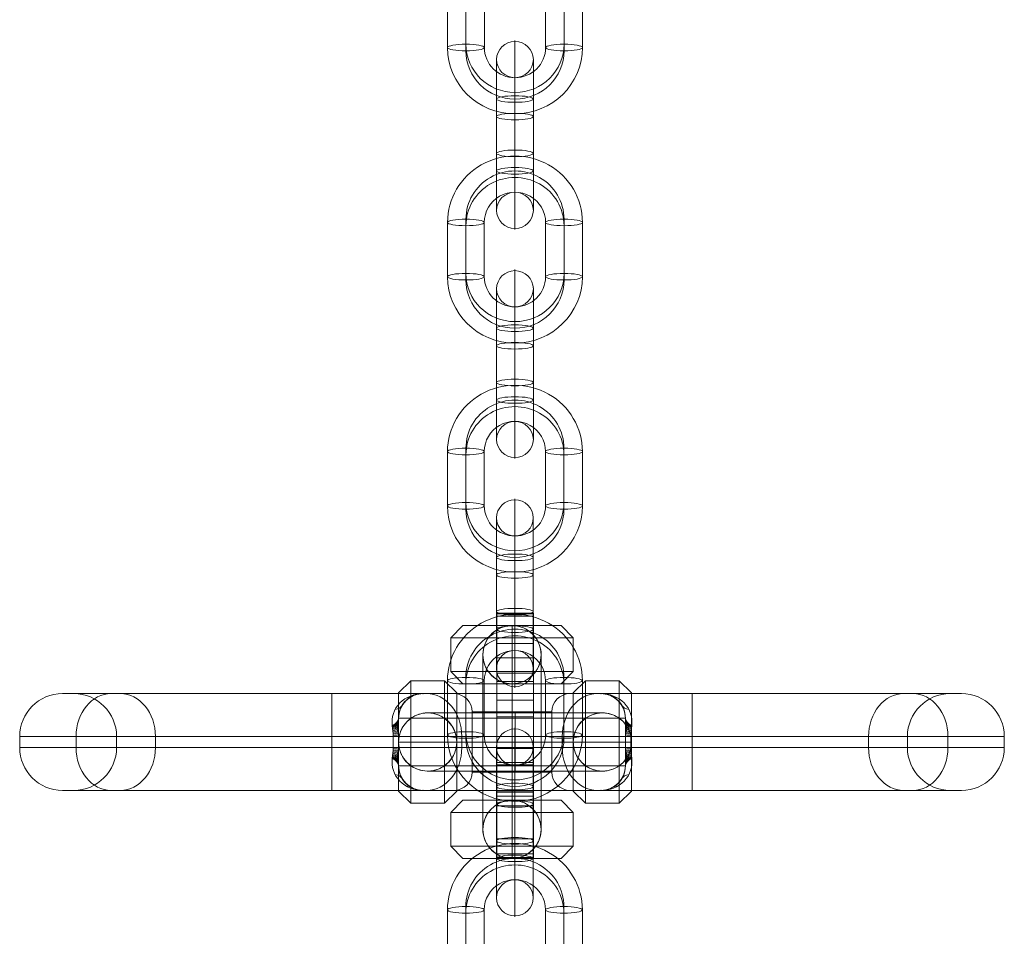
# Model space of a CAD drawing. Units: millimetres. Extents: x 2148 to 9173, y -4041 to 4884.
# Drawn here: x 5351 to 5512, y 1015 to 1164 of the extents above; entities that cross this region are included whole.
import ezdxf

# ---------------------------------------------------------------- set-up
doc = ezdxf.new("R2010")
doc.units = ezdxf.units.MM
doc.header["$MEASUREMENT"] = 0
doc.layers.add('Level 26', color=7, linetype='Continuous', lineweight=0)
doc.layers.add('Level 8', color=18, linetype='Continuous', lineweight=0)

# ---------------------------------------------------------------- blocks, each defined once
blk = doc.blocks.new('From Smart Solid_207')
at = {"layer": 'Level 26', "color": 253, "linetype": 'Continuous', "lineweight": 13}
for p, q in [((-8, 19), (-10, 17)), ((8, 19), (-8, 19)), ((0, -19), (0, 19)), ((0, 19), (0, 19)), ((0, 19), (0, 17)), ((8, 19), (10, 17)), ((10, 17), (-10, 17)), ((-10, 17), (-10, 11.5)), ((0, 17), (0, 11.5)), ((10, 17), (10, 11.5)), ((-4.75, -14.25), (-4.75, 14.25)), ((-4.75, 14.25), (-4.75, 14.25)), ((4.75, -14.25), (4.75, 14.25)), ((4.75, 14.25), (4.75, 14.25)), ((10, 11.5), (-10, 11.5)), ((-8, 9.5), (-10, 11.5)), ((0, 9.5), (0, 11.5)), ((8, 9.5), (10, 11.5)), ((8, 9.5), (-8, 9.5)), ((0, -9.5), (0, 9.5)), ((0, 9.5), (0, 9.5)), ((4.75, 0), (-4.75, 0)), ((-8, -9.5), (-10, -11.5)), ((8, -9.5), (-8, -9.5)), ((0, -9.5), (0, -11.5)), ((0, -9.5), (0, -9.5)), ((8, -9.5), (10, -11.5)), ((10, -11.5), (-10, -11.5)), ((-10, -11.5), (-10, -17)), ((0, -11.5), (0, -17)), ((10, -11.5), (10, -17)), ((-4.75, -14.25), (-4.75, -14.25)), ((4.75, -14.25), (4.75, -14.25)), ((10, -17), (-10, -17)), ((-8, -19), (-10, -17)), ((0, -19), (0, -17)), ((8, -19), (10, -17)), ((8, -19), (-8, -19)), ((0, -19), (0, -19))]:
    blk.add_line(p, q, dxfattribs=at)
blk.add_arc((0, 14.25), 4.75, 0, 360, dxfattribs=at)
at = {"layer": 'Level 26', "color": 253, "linetype": 'Continuous', "lineweight": 13, "extrusion": (0, 0, -1)}
blk.add_arc((0, -14.25), 4.75, 0, 360, dxfattribs=at)
at = {"layer": 'Level 26', "color": 253, "linetype": 'Continuous', "lineweight": 13}
for points, knots in [([(-3.87, 17), (-3.63, 17.35), (-3.32, 17.68), (-2.95, 17.98), (-2.57, 18.27), (-2.14, 18.52), (-1.67, 18.7), (-1.23, 18.86), (-0.76, 18.96), (-0.28, 18.99), (-0.19, 19), (-0.09, 19), (0, 19)], [0, 0, 0, 0, 0.319362, 0.319362, 0.319362, 0.640999, 0.640999, 0.640999, 0.940603, 0.940603, 0.940603, 1, 1, 1, 1]), ([(0, 19), (0.39, 19), (0.79, 18.95), (1.16, 18.85), (1.64, 18.74), (2.09, 18.54), (2.49, 18.29), (2.88, 18.05), (3.23, 17.76), (3.51, 17.45), (3.64, 17.3), (3.76, 17.15), (3.87, 17)], [0, 0, 0, 0, 0.248064, 0.248064, 0.248064, 0.559217, 0.559217, 0.559217, 0.860116, 0.860116, 0.860116, 1, 1, 1, 1]), ([(-3.87, 17), (-4.19, 16.55), (-4.43, 16.04), (-4.58, 15.5), (-4.72, 15), (-4.78, 14.45), (-4.74, 13.92), (-4.71, 13.45), (-4.6, 12.98), (-4.43, 12.54), (-4.29, 12.17), (-4.1, 11.82), (-3.87, 11.5)], [0, 0, 0, 0, 0.285942, 0.285942, 0.285942, 0.555884, 0.555884, 0.555884, 0.796578, 0.796578, 0.796578, 1, 1, 1, 1]), ([(3.87, 11.5), (3.97, 11.64), (4.06, 11.78), (4.14, 11.93), (4.41, 12.41), (4.6, 12.95), (4.69, 13.5), (4.77, 14), (4.77, 14.53), (4.69, 15.03), (4.61, 15.49), (4.46, 15.94), (4.26, 16.36), (4.15, 16.58), (4.02, 16.8), (3.87, 17)], [0, 0, 0, 0, 0.087242, 0.087242, 0.087242, 0.37325, 0.37325, 0.37325, 0.632429, 0.632429, 0.632429, 0.870703, 0.870703, 0.870703, 1, 1, 1, 1]), ([(0, 9.5), (-0.39, 9.5), (-0.79, 9.55), (-1.16, 9.64), (-1.64, 9.76), (-2.09, 9.96), (-2.49, 10.21), (-2.88, 10.45), (-3.23, 10.74), (-3.51, 11.05), (-3.64, 11.2), (-3.76, 11.35), (-3.87, 11.5)], [0, 0, 0, 0, 0.248064, 0.248064, 0.248064, 0.559217, 0.559217, 0.559217, 0.860116, 0.860116, 0.860116, 1, 1, 1, 1]), ([(3.87, 11.5), (3.63, 11.15), (3.31, 10.82), (2.95, 10.52), (2.57, 10.23), (2.14, 9.98), (1.67, 9.8), (1.23, 9.64), (0.76, 9.54), (0.28, 9.51), (0.19, 9.5), (0.09, 9.5), (0, 9.5)], [0, 0, 0, 0, 0.319362, 0.319362, 0.319362, 0.640999, 0.640999, 0.640999, 0.940603, 0.940603, 0.940603, 1, 1, 1, 1]), ([(0, -9.5), (-0.39, -9.5), (-0.79, -9.55), (-1.16, -9.65), (-1.64, -9.76), (-2.09, -9.96), (-2.49, -10.21), (-2.88, -10.45), (-3.23, -10.74), (-3.51, -11.05), (-3.64, -11.2), (-3.76, -11.35), (-3.87, -11.5)], [0, 0, 0, 0, 0.248064, 0.248064, 0.248064, 0.559217, 0.559217, 0.559217, 0.860116, 0.860116, 0.860116, 1, 1, 1, 1]), ([(3.87, -11.5), (3.63, -11.15), (3.31, -10.82), (2.95, -10.52), (2.57, -10.23), (2.14, -9.98), (1.67, -9.8), (1.23, -9.64), (0.76, -9.54), (0.28, -9.51), (0.19, -9.5), (0.09, -9.5), (0, -9.5)], [0, 0, 0, 0, 0.319362, 0.319362, 0.319362, 0.640999, 0.640999, 0.640999, 0.940603, 0.940603, 0.940603, 1, 1, 1, 1]), ([(-3.87, -17), (-3.97, -16.86), (-4.06, -16.72), (-4.14, -16.57), (-4.41, -16.09), (-4.6, -15.55), (-4.69, -15), (-4.77, -14.5), (-4.77, -13.97), (-4.69, -13.47), (-4.61, -13.01), (-4.46, -12.56), (-4.26, -12.14), (-4.15, -11.92), (-4.02, -11.7), (-3.87, -11.5)], [0, 0, 0, 0, 0.087242, 0.087242, 0.087242, 0.37325, 0.37325, 0.37325, 0.632429, 0.632429, 0.632429, 0.870703, 0.870703, 0.870703, 1, 1, 1, 1]), ([(3.87, -11.5), (4.19, -11.95), (4.43, -12.46), (4.58, -13), (4.72, -13.5), (4.78, -14.05), (4.74, -14.58), (4.71, -15.05), (4.6, -15.52), (4.43, -15.96), (4.29, -16.33), (4.1, -16.68), (3.87, -17)], [0, 0, 0, 0, 0.285942, 0.285942, 0.285942, 0.555884, 0.555884, 0.555884, 0.796578, 0.796578, 0.796578, 1, 1, 1, 1]), ([(-3.87, -17), (-3.63, -17.35), (-3.32, -17.68), (-2.95, -17.98), (-2.57, -18.27), (-2.14, -18.52), (-1.67, -18.7), (-1.23, -18.86), (-0.76, -18.96), (-0.28, -18.99), (-0.19, -19), (-0.09, -19), (0, -19)], [0, 0, 0, 0, 0.319362, 0.319362, 0.319362, 0.640999, 0.640999, 0.640999, 0.940603, 0.940603, 0.940603, 1, 1, 1, 1]), ([(0, -19), (0.39, -19), (0.79, -18.95), (1.16, -18.86), (1.64, -18.74), (2.09, -18.54), (2.49, -18.29), (2.88, -18.05), (3.23, -17.76), (3.51, -17.45), (3.64, -17.3), (3.76, -17.15), (3.87, -17)], [0, 0, 0, 0, 0.248064, 0.248064, 0.248064, 0.559217, 0.559217, 0.559217, 0.860116, 0.860116, 0.860116, 1, 1, 1, 1])]:
    blk.add_open_spline(points, degree=3, knots=knots, dxfattribs=at)
blk = doc.blocks.new('From Smart Solid_208')
at = {"layer": 'Level 26', "color": 253, "linetype": 'Continuous', "lineweight": 13}
for p, q in [((-29.41, 7.9), (-73.31, 7.9)), ((-29.41, 7.9), (-71.51, 7.9)), ((-14.5, 7.9), (-65.38, 7.9)), ((-63.9, 7.9), (-13.93, 7.9)), ((29.41, 7.9), (-29.41, 7.9)), ((-29.41, 7.9), (29.41, 7.9)), ((-29.41, 7.9), (-29.41, 0.9)), ((-29.41, 7.9), (-29.41, 0.9)), ((14.5, 7.9), (-14.5, 7.9)), ((13.93, 7.9), (-13.93, 7.9)), ((9.5, 7.9), (-9.5, 7.9)), ((0, 0.9), (0, 7.9)), ((0, 3.9), (0, 7.9)), ((0, 7.9), (0, 4.9)), ((0, 4.9), (0, 7.9)), ((13.93, 7.9), (63.9, 7.9)), ((65.38, 7.9), (14.5, 7.9)), ((71.51, 7.9), (29.41, 7.9)), ((73.31, 7.9), (29.41, 7.9)), ((29.41, 7.9), (29.41, 0.9)), ((29.41, 7.9), (29.41, 0.9)), ((29.41, 7.9), (29.41, 0.9)), ((29.41, 7.9), (29.41, 0.9)), ((6.5, 4.9), (-6.5, 4.9)), ((-6.5, 4.9), (-6.5, -4.9)), ((0, 4.9), (0, -4.9)), ((0, 4.9), (0, -4.9)), ((6.5, 4.9), (6.5, -4.9)), ((-18.5, 0.9), (-18.5, 3.9)), ((18.5, 3.9), (-18.5, 3.9)), ((-18.5, -3.9), (-18.5, 3.9)), ((-18.5, -3.9), (-18.5, 3.9)), ((0, -3.9), (0, 3.9)), ((18.5, 0.9), (18.5, 3.9)), ((18.5, -3.9), (18.5, 3.9)), ((18.5, -3.9), (18.5, 3.9)), ((-29.41, 0.9), (-80.31, 0.9)), ((-80.31, -0.9), (-80.31, 0.9)), ((-19.4, 0.9), (-71.11, 0.9)), ((-71.11, -0.9), (-71.11, 0.9)), ((-29.41, 0.9), (-64.51, 0.9)), ((-64.51, -0.9), (-64.51, 0.9)), ((-58.17, 0.9), (-8.19, 0.9)), ((-58.17, -0.9), (-58.17, 0.9)), ((29.41, 0.9), (-29.41, 0.9)), ((-29.41, 0.9), (29.41, 0.9)), ((-29.41, -0.9), (-29.41, 0.9)), ((-29.41, -0.9), (-29.41, 0.9)), ((-19.4, -0.9), (-19.4, 0.9)), ((-18.5, 0.9), (-19.4, 0.9)), ((-18.5, -0.9), (-18.5, 0.9)), ((8.19, 0.9), (-8.19, 0.9)), ((-8.19, -0.9), (-8.19, 0.9)), ((0, -0.9), (0, 0.9)), ((8.19, 0.9), (58.17, 0.9)), ((8.19, -0.9), (8.19, 0.9)), ((18.5, -0.9), (18.5, 0.9)), ((19.4, 0.9), (18.5, 0.9)), ((18.5, 0.9), (19.4, 0.9)), ((19.4, -0.9), (19.4, 0.9)), ((71.11, 0.9), (19.4, 0.9)), ((64.51, 0.9), (29.41, 0.9)), ((80.31, 0.9), (29.41, 0.9)), ((29.41, -0.9), (29.41, 0.9)), ((29.41, -0.9), (29.41, 0.9)), ((29.41, -0.9), (29.41, 0.9)), ((29.41, -0.9), (29.41, 0.9)), ((58.17, -0.9), (58.17, 0.9)), ((64.51, -0.9), (64.51, 0.9)), ((71.11, -0.9), (71.11, 0.9)), ((80.31, -0.9), (80.31, 0.9)), ((-29.41, -0.9), (-80.31, -0.9)), ((-19.4, -0.9), (-71.11, -0.9)), ((-29.41, -0.9), (-64.51, -0.9)), ((-58.17, -0.9), (-8.19, -0.9)), ((-29.41, -0.9), (29.41, -0.9)), ((29.41, -0.9), (-29.41, -0.9)), ((-29.41, -0.9), (-29.41, -7.9)), ((-29.41, -0.9), (-29.41, -7.9)), ((-18.5, -0.9), (-19.4, -0.9)), ((-18.5, -0.9), (-19.4, -0.9)), ((-18.5, -0.9), (-18.5, -3.9)), ((8.19, -0.9), (-8.19, -0.9)), ((0, -7.9), (0, -0.9)), ((8.19, -0.9), (58.17, -0.9)), ((18.5, -0.9), (18.5, -3.9)), ((19.4, -0.9), (18.5, -0.9)), ((71.11, -0.9), (19.4, -0.9)), ((80.31, -0.9), (29.41, -0.9)), ((64.51, -0.9), (29.41, -0.9)), ((29.41, -0.9), (29.41, -7.9)), ((29.41, -0.9), (29.41, -7.9)), ((29.41, -0.9), (29.41, -7.9)), ((29.41, -0.9), (29.41, -7.9)), ((18.5, -3.9), (-18.5, -3.9)), ((0, -7.9), (0, -3.9)), ((6.5, -4.9), (-6.5, -4.9)), ((0, -4.9), (0, -7.9)), ((0, -7.9), (0, -4.9)), ((-29.41, -7.9), (-73.31, -7.9)), ((-29.41, -7.9), (-71.51, -7.9)), ((-14.5, -7.9), (-65.38, -7.9)), ((-63.9, -7.9), (-13.93, -7.9)), ((-29.41, -7.9), (29.41, -7.9)), ((29.41, -7.9), (-29.41, -7.9)), ((14.5, -7.9), (-14.5, -7.9)), ((13.93, -7.9), (-13.93, -7.9)), ((9.5, -7.9), (-9.5, -7.9)), ((13.93, -7.9), (63.9, -7.9)), ((65.38, -7.9), (14.5, -7.9)), ((73.31, -7.9), (29.41, -7.9)), ((71.51, -7.9), (29.41, -7.9))]:
    blk.add_line(p, q, dxfattribs=at)
for centre, radius, start, end in [((-73.31, 0.9), 7, 90, 180), ((-71.51, 0.9), 7, 0, 90), ((-14.5, 3.9), 4, 90, 180), ((-9.5, 4.9), 3, 0, 90), ((-73.31, -0.9), 7, 180, 270), ((-71.51, -0.9), 7, 270, 0), ((-14.5, -3.9), 4, 180, 270), ((-9.5, -4.9), 3, 270, 0)]:
    blk.add_arc(centre, radius, start, end, dxfattribs=at)
at = {"layer": 'Level 26', "color": 253, "linetype": 'Continuous', "lineweight": 13, "extrusion": (0, 0, -1)}
for centre, radius, start, end in [((-9.5, 4.9), 3, 0, 90), ((-14.5, 3.9), 4, 90, 180), ((-71.51, 0.9), 7, 0, 90), ((-73.31, 0.9), 7, 90, 180), ((-71.51, -0.9), 7, 270, 0), ((-73.31, -0.9), 7, 180, 270), ((-14.5, -3.9), 4, 180, 270), ((-9.5, -4.9), 3, 270, 0)]:
    blk.add_arc(centre, radius, start, end, dxfattribs=at)
at = {"layer": 'Level 26', "color": 253, "linetype": 'Continuous', "lineweight": 13}
for centre, major_axis, ratio, start_param, end_param in [((-65.38, 0.9), (0, -7), 0.819232, 3.141593, 4.712389), ((-18.92, 11.74), (2.45, -4.36), 0.487961, 5.997647, 6.283185), ((13.93, 0.9), (0, -7), 0.819232, 3.141593, 4.712389), ((18.92, 11.74), (2.45, 4.36), 0.487961, 3.141593, 3.427131), ((-22.24, 8.49), (4.3, -2.55), 0.444581, 5.764453, 6.283185), ((22.24, 8.49), (4.3, 2.55), 0.444581, 3.141593, 3.660325), ((23.5, 3.61), (5, 0), 0.374219, 3.141593, 3.788189), ((23.5, 3.31), (5, 0), 0.336533, 3.141593, 3.78083), ((-23.5, 0.9), (0, -7), 0.585166, 1.570796, 1.823477), ((23.5, 3.01), (5, 0), 0.297573, 3.141593, 3.774265), ((23.5, 2.71), (5, 0), 0.257438, 3.141593, 3.768518), ((23.5, 2.41), (5, 0), 0.21625, 3.141593, 3.763614), ((23.5, 2.11), (5, 0), 0.174149, 3.141593, 3.759572), ((23.5, 1.81), (5, 0), 0.131294, 3.141593, 3.756409), ((23.5, 0.9), (0, -7), 0.585166, 4.459709, 4.712389), ((23.5, 1.51), (5, 0), 0.087858, 3.141593, 3.75414), ((23.5, 1.2), (5, 0), 0.044029, 3.141593, 3.752774), ((-65.38, -0.9), (0, -7), 0.819232, 4.712389, 6.283185), ((-23.5, -0.9), (0, 7), 0.585166, 4.459709, 4.712389), ((-23.5, -1.81), (-5, 0), 0.131294, 3.141593, 3.756409), ((-23.5, -1.2), (-5, 0), 0.044029, 3.141593, 3.752774), ((-23.5, -1.51), (-5, 0), 0.087858, 3.141593, 3.75414), ((13.93, -0.9), (0, -7), 0.819232, 4.712389, 6.283185), ((23.5, -0.9), (0, 7), 0.585166, 1.570796, 1.823477), ((-23.5, -3.9), (-5, 0), 0.410551, 3.141593, 3.796314), ((-23.5, -3.61), (-5, 0), 0.374219, 3.141593, 3.788189), ((-23.5, -3.31), (-5, 0), 0.336533, 3.141593, 3.78083), ((-23.5, -3.01), (-5, 0), 0.297573, 3.141593, 3.774265), ((-23.5, -2.71), (-5, 0), 0.257438, 3.141593, 3.768518), ((-23.5, -2.41), (-5, 0), 0.21625, 3.141593, 3.763614), ((-23.5, -2.11), (-5, 0), 0.174149, 3.141593, 3.759572), ((23.5, -3.9), (-5, 0), 0.410551, 5.628464, 6.283185), ((-22.24, -8.49), (-4.3, -2.55), 0.444581, 3.141593, 3.660325), ((22.24, -8.49), (-4.3, 2.55), 0.444581, 5.764453, 6.283185), ((-18.92, -11.74), (-2.45, -4.36), 0.487961, 3.141593, 3.427131), ((18.92, -11.74), (-2.45, 4.36), 0.487961, 5.997647, 6.283185)]:
    blk.add_ellipse(centre, major_axis=major_axis, ratio=ratio, start_param=start_param, end_param=end_param, dxfattribs=at)
at = {"layer": 'Level 26', "color": 253, "linetype": 'Continuous', "lineweight": 13, "extrusion": (0, 0, -1)}
for centre, major_axis, ratio, start_param, end_param in [((-63.9, 0.9), (0, -7), 0.819232, 3.141593, 4.712389), ((-13.93, 0.9), (0, -7), 0.819232, 3.141593, 4.712389), ((63.9, 0.9), (0, -7), 0.819232, 1.570796, 3.141593), ((65.38, 0.9), (0, -7), 0.819232, 3.141593, 4.712389), ((-23.5, 3.9), (-5, 0), 0.410551, 3.141593, 3.796314), ((-23.5, 3.9), (-5, 0), 0.410551, 3.141593, 3.796314), ((-23.5, 3.61), (-5, 0), 0.374219, 3.141593, 3.788189), ((-23.5, 3.31), (-5, 0), 0.336533, 3.141593, 3.78083), ((23.5, 3.9), (-5, 0), 0.410551, 5.628464, 6.283185), ((-23.5, 3.01), (-5, 0), 0.297573, 3.141593, 3.774265), ((-23.5, 2.71), (-5, 0), 0.257438, 3.141593, 3.768518), ((-23.5, 2.41), (-5, 0), 0.21625, 3.141593, 3.763614), ((-23.5, 2.11), (-5, 0), 0.174149, 3.141593, 3.759572), ((-23.5, 1.81), (-5, 0), 0.131294, 3.141593, 3.756409), ((-23.5, 1.51), (-5, 0), 0.087858, 3.141593, 3.75414), ((-23.5, 1.2), (-5, 0), 0.044029, 3.141593, 3.752774), ((-63.9, -0.9), (0, -7), 0.819232, 4.712389, 6.283185), ((-13.93, -0.9), (0, -7), 0.819232, 4.712389, 6.283185), ((23.5, -1.2), (5, 0), 0.044029, 3.141593, 3.752774), ((23.5, -1.51), (5, 0), 0.087858, 3.141593, 3.75414), ((23.5, -1.81), (5, 0), 0.131294, 3.141593, 3.756409), ((63.9, -0.9), (0, -7), 0.819232, 0, 1.570796), ((65.38, -0.9), (0, -7), 0.819232, 4.712389, 6.283185), ((23.5, -2.11), (5, 0), 0.174149, 3.141593, 3.759572), ((23.5, -2.41), (5, 0), 0.21625, 3.141593, 3.763614), ((23.5, -2.71), (5, 0), 0.257438, 3.141593, 3.768518), ((23.5, -3.01), (5, 0), 0.297573, 3.141593, 3.774265), ((23.5, -3.31), (5, 0), 0.336533, 3.141593, 3.78083), ((23.5, -3.61), (5, 0), 0.374219, 3.141593, 3.788189), ((23.5, -3.9), (5, 0), 0.410551, 3.141593, 3.796314)]:
    blk.add_ellipse(centre, major_axis=major_axis, ratio=ratio, start_param=start_param, end_param=end_param, dxfattribs=at)
at = {"layer": 'Level 26', "color": 253, "linetype": 'Continuous', "lineweight": 13}
for points, knots in [([(-19.53, 2.65), (-19.73, 3.97), (-19.27, 5.38), (-17.32, 7.36), (-15.9, 7.9), (-14.5, 7.9)], [0, 0, 0, 0, 0.5, 0.5, 1, 1, 1, 1]), ([(-14.5, 7.9), (-14.53, 7.9), (-14.55, 7.9), (-14.57, 7.9), (-14.67, 7.9), (-14.76, 7.89), (-14.85, 7.88), (-15.34, 7.84), (-15.84, 7.7), (-16.29, 7.48), (-16.72, 7.26), (-17.12, 6.96), (-17.46, 6.59), (-17.78, 6.24), (-18.04, 5.82), (-18.23, 5.36), (-18.4, 4.9), (-18.5, 4.4), (-18.5, 3.9)], [0, 0, 0, 0, 0.012714, 0.012714, 0.012714, 0.059252, 0.059252, 0.059252, 0.313208, 0.313208, 0.313208, 0.552432, 0.552432, 0.552432, 0.77928, 0.77928, 0.77928, 1, 1, 1, 1]), ([(18.5, 3.9), (18.5, 4.4), (18.4, 4.9), (18.23, 5.36), (18.04, 5.82), (17.78, 6.24), (17.46, 6.59), (17.12, 6.96), (16.72, 7.26), (16.29, 7.48), (15.84, 7.7), (15.34, 7.84), (14.85, 7.88), (14.76, 7.89), (14.67, 7.9), (14.57, 7.9), (14.55, 7.9), (14.52, 7.9), (14.5, 7.9)], [0, 0, 0, 0, 0.22072, 0.22072, 0.22072, 0.447568, 0.447568, 0.447568, 0.686792, 0.686792, 0.686792, 0.940748, 0.940748, 0.940748, 0.987286, 0.987286, 0.987286, 1, 1, 1, 1]), ([(14.5, 7.9), (15.9, 7.9), (17.32, 7.36), (19.27, 5.38), (19.73, 3.97), (19.53, 2.65)], [0, 0, 0, 0, 0.5, 0.5, 1, 1, 1, 1]), ([(-14.5, -7.9), (-15.9, -7.9), (-17.32, -7.36), (-19.27, -5.38), (-19.73, -3.97), (-19.53, -2.65)], [0, 0, 0, 0, 0.5, 0.5, 1, 1, 1, 1]), ([(19.53, -2.65), (19.73, -3.97), (19.27, -5.38), (17.32, -7.36), (15.9, -7.9), (14.5, -7.9)], [0, 0, 0, 0, 0.5, 0.5, 1, 1, 1, 1]), ([(-18.5, -3.9), (-18.5, -4.4), (-18.4, -4.9), (-18.23, -5.36), (-18.04, -5.82), (-17.78, -6.24), (-17.46, -6.59), (-17.12, -6.96), (-16.72, -7.26), (-16.29, -7.48), (-15.84, -7.7), (-15.34, -7.84), (-14.85, -7.89), (-14.76, -7.89), (-14.67, -7.9), (-14.57, -7.9), (-14.55, -7.9), (-14.53, -7.9), (-14.5, -7.9)], [0, 0, 0, 0, 0.22072, 0.22072, 0.22072, 0.447568, 0.447568, 0.447568, 0.686792, 0.686792, 0.686792, 0.940748, 0.940748, 0.940748, 0.987286, 0.987286, 0.987286, 1, 1, 1, 1]), ([(14.5, -7.9), (14.52, -7.9), (14.55, -7.9), (14.57, -7.9), (14.67, -7.9), (14.76, -7.89), (14.85, -7.89), (15.34, -7.84), (15.84, -7.7), (16.29, -7.48), (16.72, -7.26), (17.12, -6.96), (17.46, -6.59), (17.78, -6.24), (18.04, -5.82), (18.23, -5.36), (18.4, -4.9), (18.5, -4.4), (18.5, -3.9)], [0, 0, 0, 0, 0.012714, 0.012714, 0.012714, 0.059252, 0.059252, 0.059252, 0.313208, 0.313208, 0.313208, 0.552432, 0.552432, 0.552432, 0.77928, 0.77928, 0.77928, 1, 1, 1, 1])]:
    blk.add_open_spline(points, degree=3, knots=knots, dxfattribs=at)
for p in [(-14.5, 7.9), (14.5, 7.9), (-18.5, 3.9), (18.5, 3.9), (-18.5, -3.9), (18.5, -3.9), (-14.5, -7.9), (14.5, -7.9)]:
    blk.add_point(p, dxfattribs=at)
blk = doc.blocks.new('From Smart Solid_209')
at = {"layer": 'Level 26', "color": 253, "linetype": 'Continuous', "lineweight": 13}
for p, q in [((-19, 8), (-17, 10)), ((-17, 10), (-17, -10)), ((-17, 10), (-11.5, 10)), ((-11.5, 10), (-11.5, -10)), ((-9.5, 8), (-11.5, 10)), ((9.5, 8), (11.5, 10)), ((11.5, 10), (11.5, -10)), ((11.5, 10), (17, 10)), ((17, 10), (17, -10)), ((19, 8), (17, 10)), ((-19, 8), (-19, -8)), ((-9.5, 8), (-9.5, -8)), ((9.5, 8), (9.5, -8)), ((19, 8), (19, -8)), ((14.25, 4.75), (-14.25, 4.75)), ((-14.25, 4.75), (-14.25, 4.75)), ((0, 4.75), (0, -4.75)), ((14.25, 4.75), (14.25, 4.75)), ((19, 0), (-19, 0)), ((-19, 0), (-19, 0)), ((-19, 0), (-17, 0)), ((-17, 0), (-11.5, 0)), ((-9.5, 0), (-11.5, 0)), ((9.5, 0), (-9.5, 0)), ((-9.5, 0), (-9.5, 0)), ((9.5, 0), (11.5, 0)), ((9.5, 0), (9.5, 0)), ((11.5, 0), (17, 0)), ((19, 0), (17, 0)), ((19, 0), (19, 0)), ((14.25, -4.75), (-14.25, -4.75)), ((-14.25, -4.75), (-14.25, -4.75)), ((14.25, -4.75), (14.25, -4.75)), ((-19, -8), (-17, -10)), ((-9.5, -8), (-11.5, -10)), ((9.5, -8), (11.5, -10)), ((19, -8), (17, -10)), ((-17, -10), (-11.5, -10)), ((11.5, -10), (17, -10))]:
    blk.add_line(p, q, dxfattribs=at)
blk.add_arc((-14.25, 0), 4.75, 0, 360, dxfattribs=at)
at = {"layer": 'Level 26', "color": 253, "linetype": 'Continuous', "lineweight": 13, "extrusion": (0, 0, -1)}
blk.add_arc((-14.25, 0), 4.75, 0, 360, dxfattribs=at)
at = {"layer": 'Level 26', "color": 253, "linetype": 'Continuous', "lineweight": 13}
for points, knots in [([(-19, 0), (-19, 0.39), (-18.95, 0.79), (-18.86, 1.16), (-18.74, 1.64), (-18.54, 2.09), (-18.29, 2.49), (-18.05, 2.88), (-17.76, 3.23), (-17.45, 3.51), (-17.3, 3.64), (-17.15, 3.76), (-17, 3.87)], [0, 0, 0, 0, 0.248064, 0.248064, 0.248064, 0.559217, 0.559217, 0.559217, 0.860116, 0.860116, 0.860116, 1, 1, 1, 1]), ([(-11.5, 3.87), (-11.64, 3.97), (-11.78, 4.06), (-11.93, 4.14), (-12.41, 4.41), (-12.95, 4.6), (-13.5, 4.69), (-14, 4.77), (-14.53, 4.77), (-15.03, 4.69), (-15.49, 4.61), (-15.94, 4.46), (-16.36, 4.26), (-16.58, 4.15), (-16.8, 4.02), (-17, 3.87)], [0, 0, 0, 0, 0.087242, 0.087242, 0.087242, 0.37325, 0.37325, 0.37325, 0.632429, 0.632429, 0.632429, 0.870703, 0.870703, 0.870703, 1, 1, 1, 1]), ([(-11.5, 3.87), (-11.15, 3.63), (-10.82, 3.31), (-10.52, 2.95), (-10.23, 2.57), (-9.98, 2.14), (-9.8, 1.67), (-9.64, 1.23), (-9.54, 0.76), (-9.51, 0.28), (-9.5, 0.19), (-9.5, 0.09), (-9.5, 0)], [0, 0, 0, 0, 0.319362, 0.319362, 0.319362, 0.640999, 0.640999, 0.640999, 0.940603, 0.940603, 0.940603, 1, 1, 1, 1]), ([(11.5, 3.87), (11.15, 3.63), (10.82, 3.31), (10.52, 2.95), (10.23, 2.57), (9.98, 2.14), (9.8, 1.67), (9.64, 1.23), (9.54, 0.76), (9.51, 0.28), (9.5, 0.19), (9.5, 0.09), (9.5, 0)], [0, 0, 0, 0, 0.319362, 0.319362, 0.319362, 0.640999, 0.640999, 0.640999, 0.940603, 0.940603, 0.940603, 1, 1, 1, 1]), ([(11.5, 3.87), (11.95, 4.19), (12.46, 4.43), (13, 4.58), (13.5, 4.72), (14.05, 4.77), (14.58, 4.74), (15.05, 4.71), (15.52, 4.6), (15.96, 4.43), (16.33, 4.29), (16.68, 4.1), (17, 3.87)], [0, 0, 0, 0, 0.285942, 0.285942, 0.285942, 0.555884, 0.555884, 0.555884, 0.796578, 0.796578, 0.796578, 1, 1, 1, 1]), ([(19, 0), (19, 0.39), (18.95, 0.79), (18.85, 1.16), (18.74, 1.64), (18.54, 2.09), (18.29, 2.49), (18.05, 2.88), (17.76, 3.23), (17.45, 3.51), (17.3, 3.64), (17.15, 3.76), (17, 3.87)], [0, 0, 0, 0, 0.248064, 0.248064, 0.248064, 0.559217, 0.559217, 0.559217, 0.860116, 0.860116, 0.860116, 1, 1, 1, 1]), ([(-17, -3.87), (-17.35, -3.63), (-17.68, -3.32), (-17.98, -2.95), (-18.27, -2.57), (-18.52, -2.14), (-18.7, -1.67), (-18.86, -1.23), (-18.96, -0.76), (-18.99, -0.28), (-19, -0.19), (-19, -0.1), (-19, 0)], [0, 0, 0, 0, 0.319362, 0.319362, 0.319362, 0.640999, 0.640999, 0.640999, 0.940603, 0.940603, 0.940603, 1, 1, 1, 1]), ([(-9.5, 0), (-9.5, -0.39), (-9.55, -0.79), (-9.65, -1.16), (-9.76, -1.64), (-9.96, -2.09), (-10.21, -2.49), (-10.45, -2.88), (-10.74, -3.23), (-11.05, -3.51), (-11.2, -3.64), (-11.35, -3.76), (-11.5, -3.87)], [0, 0, 0, 0, 0.248064, 0.248064, 0.248064, 0.559217, 0.559217, 0.559217, 0.860116, 0.860116, 0.860116, 1, 1, 1, 1]), ([(9.5, 0), (9.5, -0.39), (9.55, -0.79), (9.64, -1.16), (9.76, -1.64), (9.96, -2.09), (10.21, -2.49), (10.45, -2.88), (10.74, -3.23), (11.05, -3.51), (11.2, -3.64), (11.35, -3.76), (11.5, -3.87)], [0, 0, 0, 0, 0.248064, 0.248064, 0.248064, 0.559217, 0.559217, 0.559217, 0.860116, 0.860116, 0.860116, 1, 1, 1, 1]), ([(17, -3.87), (17.35, -3.63), (17.68, -3.32), (17.98, -2.95), (18.27, -2.57), (18.52, -2.14), (18.7, -1.67), (18.86, -1.23), (18.96, -0.76), (18.99, -0.28), (19, -0.19), (19, -0.1), (19, 0)], [0, 0, 0, 0, 0.319362, 0.319362, 0.319362, 0.640999, 0.640999, 0.640999, 0.940603, 0.940603, 0.940603, 1, 1, 1, 1]), ([(-17, -3.87), (-16.55, -4.19), (-16.04, -4.43), (-15.5, -4.58), (-15, -4.72), (-14.45, -4.78), (-13.92, -4.74), (-13.45, -4.71), (-12.98, -4.6), (-12.54, -4.43), (-12.17, -4.29), (-11.82, -4.1), (-11.5, -3.87)], [0, 0, 0, 0, 0.285942, 0.285942, 0.285942, 0.555884, 0.555884, 0.555884, 0.796578, 0.796578, 0.796578, 1, 1, 1, 1]), ([(17, -3.87), (16.86, -3.97), (16.72, -4.06), (16.57, -4.14), (16.09, -4.41), (15.55, -4.6), (15, -4.69), (14.5, -4.77), (13.97, -4.77), (13.47, -4.69), (13.01, -4.61), (12.56, -4.46), (12.14, -4.26), (11.92, -4.15), (11.7, -4.02), (11.5, -3.87)], [0, 0, 0, 0, 0.087242, 0.087242, 0.087242, 0.37325, 0.37325, 0.37325, 0.632429, 0.632429, 0.632429, 0.870703, 0.870703, 0.870703, 1, 1, 1, 1])]:
    blk.add_open_spline(points, degree=3, knots=knots, dxfattribs=at)
blk = doc.blocks.new('From Smart Solid_210')
at = {"layer": 'Level 26', "color": 253, "linetype": 'Continuous', "lineweight": 13}
for p, q in [((-3, -20), (-3, 20)), ((-3, 19.97), (3, 19.97)), ((-3, 19.47), (-3, 19.97)), ((-3, 19.89), (3, 19.89)), ((-3, 19.47), (3, 19.47)), ((-3, 19.47), (-3, 12.66)), ((3, -20), (3, 20)), ((3, 19.47), (3, 19.97)), ((3, 19.47), (3, 12.66)), ((-3, 15), (3, 15)), ((-3, 12.66), (3, 12.66)), ((-3, -9.24), (-3, 12.66)), ((3, -9.24), (3, 12.66)), ((-3, 10.24), (-3, 5.77)), ((-3, 10.21), (3, 10.21)), ((3, 10.24), (3, 5.77)), ((-3, 8.84), (3, 8.84)), ((-3, 8.84), (-3, 3.08)), ((3, 8.84), (3, 3.08)), ((-3, 5.77), (3, 5.77)), ((-3, -4.39), (-3, 5.77)), ((3, -4.39), (3, 5.77)), ((-3, 3.08), (3, 3.08)), ((-3, -4.77), (-3, 3.08)), ((3, -4.77), (3, 3.08)), ((-3, -1.05), (3, -1.05)), ((-3, -2.1), (3, -2.1)), ((-3, -4.39), (3, -4.39)), ((-3, -9.91), (-3, -4.39)), ((-3, -4.39), (3, -4.39)), ((-3, -4.77), (3, -4.77)), ((-3, -4.77), (-3, -9.16)), ((3, -9.91), (3, -4.39)), ((3, -4.77), (3, -9.16)), ((-3, -9.16), (3, -9.16)), ((-3, -9.24), (3, -9.24)), ((-3, -9.24), (-3, -16.82)), ((3, -9.24), (3, -16.82)), ((-3, -9.89), (3, -9.89)), ((-3, -11.47), (3, -11.47)), ((-3, -16.82), (3, -16.82)), ((-3, -19.31), (-3, -16.82)), ((3, -19.31), (3, -16.82)), ((-3, -19.31), (3, -19.31)), ((-3, -19.89), (3, -19.89))]:
    blk.add_line(p, q, dxfattribs=at)
blk = doc.blocks.new('From Smart Solid_215')
at = {"layer": 'Level 26', "color": 253, "linetype": 'Continuous', "lineweight": 13}
for p, q in [((-8, 4.96), (-8, -3.89)), ((8, -3.89), (8, 4.96)), ((-11, 4.43), (-11, -4.43)), ((-8, 3.89), (-8, -4.96)), ((-5, 4.43), (-5, -4.43)), ((5, -4.43), (5, 4.43)), ((8, -4.96), (8, 3.89)), ((11, -4.43), (11, 4.43))]:
    blk.add_line(p, q, dxfattribs=at)
for centre, major_axis, start_param, end_param in [((0, 4.43), (11, 0), 0.000319, 3.141912), ((0, 4.96), (8, 0), 0.000319, 3.141912), ((0, 3.89), (8, 0), 0.000319, 3.141912), ((0, 4.43), (5, 0), 0.000319, 3.141912), ((0, -4.43), (11, 0), 3.141912, 6.283504), ((0, -3.89), (8, 0), 3.141912, 6.283504), ((0, -4.43), (5, 0), 3.141912, 6.283504), ((0, -4.96), (8, 0), 3.141912, 6.283504)]:
    blk.add_ellipse(centre, major_axis=major_axis, ratio=0.983919, start_param=start_param, end_param=end_param, dxfattribs=at)
at = {"layer": 'Level 26', "color": 253, "linetype": 'Continuous', "lineweight": 13, "extrusion": (0, 0, -1)}
for centre, major_axis, ratio in [((0, 12.3), (0, -3), 0.000057), ((-8, 4.43), (3, 0), 0.178613), ((-8, -4.43), (3, 0), 0.178613), ((-8, -4.43), (3, 0), 0.178613)]:
    blk.add_ellipse(centre, major_axis=major_axis, ratio=ratio, dxfattribs=at)
at = {"layer": 'Level 26', "color": 253, "linetype": 'Continuous', "lineweight": 13}
for centre, major_axis, ratio in [((8, 4.43), (-3, 0), 0.178613), ((8, 4.43), (-3, 0), 0.178613), ((8, -4.43), (-3, 0), 0.178613), ((0, -12.3), (0, 3), 0.000057)]:
    blk.add_ellipse(centre, major_axis=major_axis, ratio=ratio, dxfattribs=at)
blk = doc.blocks.new('From Smart Solid_217')
at = {"layer": 'Level 26', "color": 253, "linetype": 'Continuous', "lineweight": 13}
for p, q in [((-8, 4.96), (-8, -3.89)), ((8, -3.89), (8, 4.96)), ((-11, 4.43), (-11, -4.43)), ((-8, 3.89), (-8, -4.96)), ((-5, 4.43), (-5, -4.43)), ((5, -4.43), (5, 4.43)), ((8, -4.96), (8, 3.89)), ((11, -4.43), (11, 4.43))]:
    blk.add_line(p, q, dxfattribs=at)
for centre, major_axis, start_param, end_param in [((0, 4.43), (11, 0), 0.000319, 3.141912), ((0, 4.96), (8, 0), 0.000319, 3.141912), ((0, 3.89), (8, 0), 0.000319, 3.141912), ((0, 4.43), (5, 0), 0.000319, 3.141912), ((0, -4.43), (11, 0), 3.141912, 6.283504), ((0, -3.89), (8, 0), 3.141912, 6.283504), ((0, -4.43), (5, 0), 3.141912, 6.283504), ((0, -4.96), (8, 0), 3.141912, 6.283504)]:
    blk.add_ellipse(centre, major_axis=major_axis, ratio=0.983919, start_param=start_param, end_param=end_param, dxfattribs=at)
at = {"layer": 'Level 26', "color": 253, "linetype": 'Continuous', "lineweight": 13, "extrusion": (0, 0, -1)}
for centre, major_axis, ratio in [((0, 12.3), (0, -3), 0.000057), ((-8, 4.43), (3, 0), 0.178613), ((-8, -4.43), (3, 0), 0.178613), ((-8, -4.43), (3, 0), 0.178613)]:
    blk.add_ellipse(centre, major_axis=major_axis, ratio=ratio, dxfattribs=at)
at = {"layer": 'Level 26', "color": 253, "linetype": 'Continuous', "lineweight": 13}
for centre, major_axis, ratio in [((8, 4.43), (-3, 0), 0.178613), ((8, 4.43), (-3, 0), 0.178613), ((8, -4.43), (-3, 0), 0.178613), ((0, -12.3), (0, 3), 0.000057)]:
    blk.add_ellipse(centre, major_axis=major_axis, ratio=ratio, dxfattribs=at)
blk = doc.blocks.new('From Smart Solid_218')
at = {"layer": 'Level 26', "color": 253, "linetype": 'Continuous', "lineweight": 13}
for p, q in [((-3, -3), (-3, 5.86)), ((0, -2.46), (0, 6.39)), ((0, -3.53), (0, 5.32)), ((3, -3), (3, 5.86)), ((0, 3.53), (0, -5.32)), ((-3, 3), (-3, -5.86)), ((0, 2.46), (0, -6.39)), ((3, 3), (3, -5.86))]:
    blk.add_line(p, q, dxfattribs=at)
for centre, major_axis, start_param, end_param in [((0, 4.43), (0, -11), 1.750373, 4.891966), ((-3, 4.43), (0, -8), 1.750373, 4.891966), ((3, 4.43), (0, -8), 1.750373, 4.891966), ((0, 4.43), (0, -5), 1.750373, 4.891966), ((-3, -4.43), (0, -8), 4.891966, 8.033559), ((0, -4.43), (0, -11), 4.891966, 8.033559), ((3, -4.43), (0, -8), 4.891966, 8.033559), ((0, -4.43), (0, -5), 4.891966, 8.033559)]:
    blk.add_ellipse(centre, major_axis=major_axis, ratio=0.000057, start_param=start_param, end_param=end_param, dxfattribs=at)
for centre, ratio in [((0, 12.3), 0.983919), ((0, 5.86), 0.178613), ((0, 5.86), 0.178613), ((0, -3), 0.178613)]:
    blk.add_ellipse(centre, major_axis=(3, 0), ratio=ratio, dxfattribs=at)
at = {"layer": 'Level 26', "color": 253, "linetype": 'Continuous', "lineweight": 13, "extrusion": (0, 0, -1)}
for centre, ratio in [((0, 3), 0.178613), ((0, -5.86), 0.178613), ((0, -5.86), 0.178613), ((0, -12.3), 0.983919)]:
    blk.add_ellipse(centre, major_axis=(3, 0), ratio=ratio, dxfattribs=at)
blk = doc.blocks.new('From Smart Solid_219')
at = {"layer": 'Level 26', "color": 253, "linetype": 'Continuous', "lineweight": 13}
for p, q in [((-8, 4.96), (-8, -3.89)), ((8, -3.89), (8, 4.96)), ((-11, 4.43), (-11, -4.43)), ((-8, 3.89), (-8, -4.96)), ((-5, 4.43), (-5, -4.43)), ((5, -4.43), (5, 4.43)), ((8, -4.96), (8, 3.89)), ((11, -4.43), (11, 4.43))]:
    blk.add_line(p, q, dxfattribs=at)
for centre, major_axis, start_param, end_param in [((0, 4.43), (11, 0), 0.000319, 3.141912), ((0, 4.96), (8, 0), 0.000319, 3.141912), ((0, 3.89), (8, 0), 0.000319, 3.141912), ((0, 4.43), (5, 0), 0.000319, 3.141912), ((0, -4.43), (11, 0), 3.141912, 6.283504), ((0, -3.89), (8, 0), 3.141912, 6.283504), ((0, -4.43), (5, 0), 3.141912, 6.283504), ((0, -4.96), (8, 0), 3.141912, 6.283504)]:
    blk.add_ellipse(centre, major_axis=major_axis, ratio=0.983919, start_param=start_param, end_param=end_param, dxfattribs=at)
at = {"layer": 'Level 26', "color": 253, "linetype": 'Continuous', "lineweight": 13, "extrusion": (0, 0, -1)}
for centre, major_axis, ratio in [((0, 12.3), (0, -3), 0.000057), ((-8, 4.43), (3, 0), 0.178613), ((-8, -4.43), (3, 0), 0.178613), ((-8, -4.43), (3, 0), 0.178613)]:
    blk.add_ellipse(centre, major_axis=major_axis, ratio=ratio, dxfattribs=at)
at = {"layer": 'Level 26', "color": 253, "linetype": 'Continuous', "lineweight": 13}
for centre, major_axis, ratio in [((8, 4.43), (-3, 0), 0.178613), ((8, 4.43), (-3, 0), 0.178613), ((8, -4.43), (-3, 0), 0.178613), ((0, -12.3), (0, 3), 0.000057)]:
    blk.add_ellipse(centre, major_axis=major_axis, ratio=ratio, dxfattribs=at)
blk = doc.blocks.new('From Smart Solid_220')
at = {"layer": 'Level 26', "color": 253, "linetype": 'Continuous', "lineweight": 13}
for p, q in [((-3, -3), (-3, 5.86)), ((0, -2.46), (0, 6.39)), ((0, -3.53), (0, 5.32)), ((3, -3), (3, 5.86)), ((0, 3.53), (0, -5.32)), ((-3, 3), (-3, -5.86)), ((0, 2.46), (0, -6.39)), ((3, 3), (3, -5.86))]:
    blk.add_line(p, q, dxfattribs=at)
for centre, major_axis, start_param, end_param in [((0, 4.43), (0, -11), 1.750373, 4.891966), ((-3, 4.43), (0, -8), 1.750373, 4.891966), ((3, 4.43), (0, -8), 1.750373, 4.891966), ((0, 4.43), (0, -5), 1.750373, 4.891966), ((-3, -4.43), (0, -8), 4.891966, 8.033559), ((0, -4.43), (0, -11), 4.891966, 8.033559), ((3, -4.43), (0, -8), 4.891966, 8.033559), ((0, -4.43), (0, -5), 4.891966, 8.033559)]:
    blk.add_ellipse(centre, major_axis=major_axis, ratio=0.000057, start_param=start_param, end_param=end_param, dxfattribs=at)
for centre, ratio in [((0, 12.3), 0.983919), ((0, 5.86), 0.178613), ((0, 5.86), 0.178613), ((0, -3), 0.178613)]:
    blk.add_ellipse(centre, major_axis=(3, 0), ratio=ratio, dxfattribs=at)
at = {"layer": 'Level 26', "color": 253, "linetype": 'Continuous', "lineweight": 13, "extrusion": (0, 0, -1)}
for centre, ratio in [((0, 3), 0.178613), ((0, -5.86), 0.178613), ((0, -5.86), 0.178613), ((0, -12.3), 0.983919)]:
    blk.add_ellipse(centre, major_axis=(3, 0), ratio=ratio, dxfattribs=at)
blk = doc.blocks.new('From Smart Solid_221')
at = {"layer": 'Level 26', "color": 253, "linetype": 'Continuous', "lineweight": 13}
for p, q in [((-8, 4.96), (-8, -3.89)), ((8, -3.89), (8, 4.96)), ((-11, 4.43), (-11, -4.43)), ((-8, 3.89), (-8, -4.96)), ((-5, 4.43), (-5, -4.43)), ((5, -4.43), (5, 4.43)), ((8, -4.96), (8, 3.89)), ((11, -4.43), (11, 4.43))]:
    blk.add_line(p, q, dxfattribs=at)
for centre, major_axis, start_param, end_param in [((0, 4.43), (11, 0), 0.000319, 3.141912), ((0, 4.96), (8, 0), 0.000319, 3.141912), ((0, 3.89), (8, 0), 0.000319, 3.141912), ((0, 4.43), (5, 0), 0.000319, 3.141912), ((0, -4.43), (11, 0), 3.141912, 6.283504), ((0, -3.89), (8, 0), 3.141912, 6.283504), ((0, -4.43), (5, 0), 3.141912, 6.283504), ((0, -4.96), (8, 0), 3.141912, 6.283504)]:
    blk.add_ellipse(centre, major_axis=major_axis, ratio=0.983919, start_param=start_param, end_param=end_param, dxfattribs=at)
at = {"layer": 'Level 26', "color": 253, "linetype": 'Continuous', "lineweight": 13, "extrusion": (0, 0, -1)}
for centre, major_axis, ratio in [((0, 12.3), (0, -3), 0.000057), ((-8, 4.43), (3, 0), 0.178613), ((-8, -4.43), (3, 0), 0.178613), ((-8, -4.43), (3, 0), 0.178613)]:
    blk.add_ellipse(centre, major_axis=major_axis, ratio=ratio, dxfattribs=at)
at = {"layer": 'Level 26', "color": 253, "linetype": 'Continuous', "lineweight": 13}
for centre, major_axis, ratio in [((8, 4.43), (-3, 0), 0.178613), ((8, 4.43), (-3, 0), 0.178613), ((8, -4.43), (-3, 0), 0.178613), ((0, -12.3), (0, 3), 0.000057)]:
    blk.add_ellipse(centre, major_axis=major_axis, ratio=ratio, dxfattribs=at)
blk = doc.blocks.new('From Smart Solid_222')
at = {"layer": 'Level 26', "color": 253, "linetype": 'Continuous', "lineweight": 13}
for p, q in [((-3, -3), (-3, 5.86)), ((0, -2.46), (0, 6.39)), ((0, -3.53), (0, 5.32)), ((3, -3), (3, 5.86)), ((0, 3.53), (0, -5.32)), ((-3, 3), (-3, -5.86)), ((0, 2.46), (0, -6.39)), ((3, 3), (3, -5.86))]:
    blk.add_line(p, q, dxfattribs=at)
for centre, major_axis, start_param, end_param in [((0, 4.43), (0, -11), 1.750373, 4.891966), ((-3, 4.43), (0, -8), 1.750373, 4.891966), ((3, 4.43), (0, -8), 1.750373, 4.891966), ((0, 4.43), (0, -5), 1.750373, 4.891966), ((-3, -4.43), (0, -8), 4.891966, 8.033559), ((0, -4.43), (0, -11), 4.891966, 8.033559), ((3, -4.43), (0, -8), 4.891966, 8.033559), ((0, -4.43), (0, -5), 4.891966, 8.033559)]:
    blk.add_ellipse(centre, major_axis=major_axis, ratio=0.000057, start_param=start_param, end_param=end_param, dxfattribs=at)
for centre, ratio in [((0, 12.3), 0.983919), ((0, 5.86), 0.178613), ((0, 5.86), 0.178613), ((0, -3), 0.178613)]:
    blk.add_ellipse(centre, major_axis=(3, 0), ratio=ratio, dxfattribs=at)
at = {"layer": 'Level 26', "color": 253, "linetype": 'Continuous', "lineweight": 13, "extrusion": (0, 0, -1)}
for centre, ratio in [((0, 3), 0.178613), ((0, -5.86), 0.178613), ((0, -5.86), 0.178613), ((0, -12.3), 0.983919)]:
    blk.add_ellipse(centre, major_axis=(3, 0), ratio=ratio, dxfattribs=at)
blk = doc.blocks.new('From Smart Solid_223')
at = {"layer": 'Level 26', "color": 253, "linetype": 'Continuous', "lineweight": 13}
for p, q in [((-3, -3), (-3, 5.86)), ((0, -2.46), (0, 6.39)), ((0, -3.53), (0, 5.32)), ((3, -3), (3, 5.86)), ((0, 3.53), (0, -5.32)), ((-3, 3), (-3, -5.86)), ((0, 2.46), (0, -6.39)), ((3, 3), (3, -5.86))]:
    blk.add_line(p, q, dxfattribs=at)
for centre, major_axis, start_param, end_param in [((0, 4.43), (0, -11), 1.750373, 4.891966), ((-3, 4.43), (0, -8), 1.750373, 4.891966), ((3, 4.43), (0, -8), 1.750373, 4.891966), ((0, 4.43), (0, -5), 1.750373, 4.891966), ((-3, -4.43), (0, -8), 4.891966, 8.033559), ((0, -4.43), (0, -11), 4.891966, 8.033559), ((3, -4.43), (0, -8), 4.891966, 8.033559), ((0, -4.43), (0, -5), 4.891966, 8.033559)]:
    blk.add_ellipse(centre, major_axis=major_axis, ratio=0.000057, start_param=start_param, end_param=end_param, dxfattribs=at)
for centre, ratio in [((0, 12.3), 0.983919), ((0, 5.86), 0.178613), ((0, 5.86), 0.178613), ((0, -3), 0.178613)]:
    blk.add_ellipse(centre, major_axis=(3, 0), ratio=ratio, dxfattribs=at)
at = {"layer": 'Level 26', "color": 253, "linetype": 'Continuous', "lineweight": 13, "extrusion": (0, 0, -1)}
for centre, ratio in [((0, 3), 0.178613), ((0, -5.86), 0.178613), ((0, -5.86), 0.178613), ((0, -12.3), 0.983919)]:
    blk.add_ellipse(centre, major_axis=(3, 0), ratio=ratio, dxfattribs=at)
blk = doc.blocks.new('From Smart Solid_224')
at = {"layer": 'Level 26', "color": 253, "linetype": 'Continuous', "lineweight": 13}
for p, q in [((-8, 4.96), (-8, -3.89)), ((8, -3.89), (8, 4.96)), ((-11, 4.43), (-11, -4.43)), ((-8, 3.89), (-8, -4.96)), ((-5, 4.43), (-5, -4.43)), ((5, -4.43), (5, 4.43)), ((8, -4.96), (8, 3.89)), ((11, -4.43), (11, 4.43))]:
    blk.add_line(p, q, dxfattribs=at)
for centre, major_axis, start_param, end_param in [((0, 4.43), (11, 0), 0.000319, 3.141912), ((0, 4.96), (8, 0), 0.000319, 3.141912), ((0, 3.89), (8, 0), 0.000319, 3.141912), ((0, 4.43), (5, 0), 0.000319, 3.141912), ((0, -4.43), (11, 0), 3.141912, 6.283504), ((0, -3.89), (8, 0), 3.141912, 6.283504), ((0, -4.43), (5, 0), 3.141912, 6.283504), ((0, -4.96), (8, 0), 3.141912, 6.283504)]:
    blk.add_ellipse(centre, major_axis=major_axis, ratio=0.983919, start_param=start_param, end_param=end_param, dxfattribs=at)
at = {"layer": 'Level 26', "color": 253, "linetype": 'Continuous', "lineweight": 13, "extrusion": (0, 0, -1)}
for centre, major_axis, ratio in [((0, 12.3), (0, -3), 0.000057), ((-8, 4.43), (3, 0), 0.178613), ((-8, -4.43), (3, 0), 0.178613), ((-8, -4.43), (3, 0), 0.178613)]:
    blk.add_ellipse(centre, major_axis=major_axis, ratio=ratio, dxfattribs=at)
at = {"layer": 'Level 26', "color": 253, "linetype": 'Continuous', "lineweight": 13}
for centre, major_axis, ratio in [((8, 4.43), (-3, 0), 0.178613), ((8, 4.43), (-3, 0), 0.178613), ((8, -4.43), (-3, 0), 0.178613), ((0, -12.3), (0, 3), 0.000057)]:
    blk.add_ellipse(centre, major_axis=major_axis, ratio=ratio, dxfattribs=at)
blk = doc.blocks.new('elevate6')
at = {"layer": 'Level 26', "color": 253, "linetype": 'Continuous', "lineweight": 13}
for name, p in [('From Smart Solid_224', (5431.855, 1164.2075)), ('From Smart Solid_223', (5431.853, 1145.5135)), ('From Smart Solid_221', (5431.8515, 1126.8185)), ('From Smart Solid_222', (5431.85, 1108.1245)), ('From Smart Solid_219', (5431.848, 1089.4305)), ('From Smart Solid_220', (5431.8465, 1070.7355)), ('From Smart Solid_217', (5431.845, 1052.0415)), ('From Smart Solid_210', (5431.8675, 1047.5155)), ('From Smart Solid_207', (5431.3675, 1046.4675)), ('From Smart Solid_209', (5431.8675, 1046.4675)), ('From Smart Solid_208', (5431.3675, 1046.4675)), ('From Smart Solid_218', (5431.843, 1033.3465)), ('From Smart Solid_215', (5431.8415, 1014.6525))]:
    blk.add_blockref(name, p, dxfattribs=at)

msp = doc.modelspace()

# ---------------------------------------------------------------- block references
at = {"layer": 'Level 8', "color": 7, "linetype": 'Continuous', "lineweight": 0}
msp.add_blockref('elevate6', (0, 0), dxfattribs=at)

doc.saveas('drawing.dxf')
